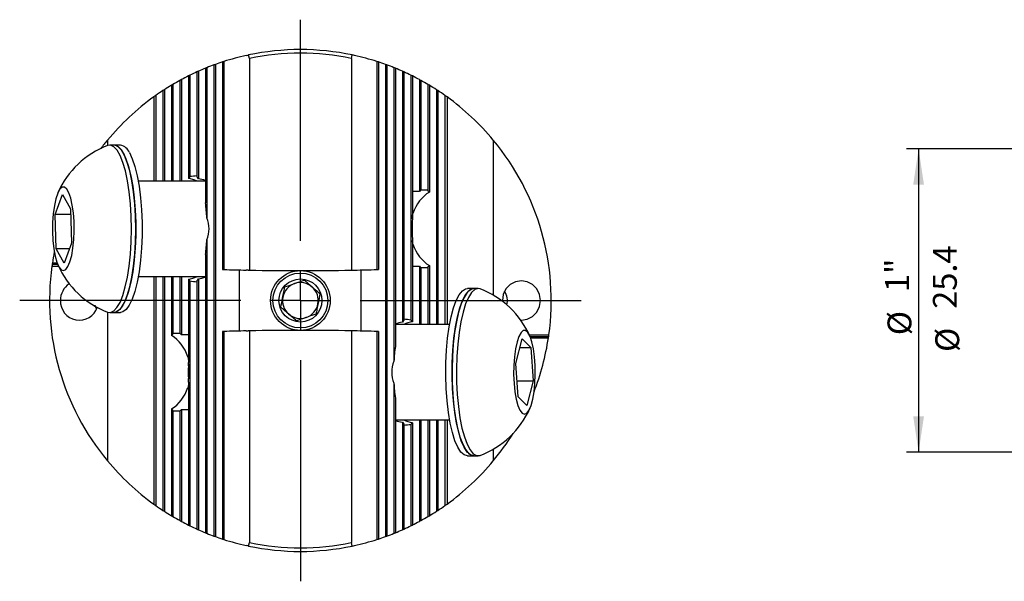
# Model space of a CAD drawing. Units: millimetres. Extents: x 14 to 275, y 11 to 181.
# Drawn here: x 26 to 108, y 110 to 157 of the extents above; entities that cross this region are included whole.
import ezdxf

# ---------------------------------------------------------------- set-up
doc = ezdxf.new("R2010")
doc.units = ezdxf.units.MM
doc.layers.add('VERMASSUNG', color=7, linetype='Continuous')
doc.styles.add('SLDTEXTSTYLE0', font='ISOCPEUR.TTF')
doc.dimstyles.new('SLDDIMSTYLE1', dxfattribs={"dimtxt": 2, "dimasz": 3, "dimexe": 0, "dimexo": 0.0625, "dimgap": 0.5, "dimtad": 1, "dimlfac": 0.03937, "dimrnd": 1e-09, "dimzin": 12, "dimdsep": 46, "dimtxsty": 'SLDTEXTSTYLE0', "dimsah": 1, "dimcen": 0.09, "dimadec": 0, "dimazin": 3, "dimtfac": 1, "dimtdec": 3, "dimtofl": 0, "dimtmove": 0, "dimatfit": 3, "dimfxl": 1, "dimfrac": 2, "dimtolj": 1, "dimtzin": 12, "dimarcsym": 0})

# ---------------------------------------------------------------- blocks, each defined once
blk = doc.blocks.new('_D_1')
at = {"layer": 'VERMASSUNG'}
for p, q in [((116.33, 145.825), (99.832, 145.825)), ((100.832, 145.825), (100.832, 120.425)), ((116.33, 120.425), (99.832, 120.425))]:
    blk.add_line(p, q, dxfattribs=at)
for points in [[(100.832, 145.825), (100.382, 142.825), (101.282, 142.825)], [(100.832, 120.425), (101.282, 123.425), (100.382, 123.425)]]:
    blk.add_solid(points, dxfattribs=at)
at = {"layer": 'VERMASSUNG', "char_height": 2, "attachment_point": 1, "rotation": 90, "style": 'SLDTEXTSTYLE0'}
for s, insert in [('25.4', (102.03, 132.43)), ('1"', (98.03, 133.83)), ('%%c', (98.23, 130.22)), ('%%c', (102.23, 128.82))]:
    blk.add_mtext(s, dxfattribs=dict(at, insert=insert))
blk = doc.blocks.new('SW_CENTERMARKSYMBOL_0')
at = {"layer": 'VERMASSUNG', "color": 0}
for p, q in [((0, 5), (0, 23.5)), ((0, 0), (0, 2.5)), ((-5, 0), (-23.5, 0)), ((0, 0), (-2.5, 0)), ((0, 0), (0, -2.5)), ((0, 0), (2.5, 0)), ((5, 0), (23.5, 0)), ((0, -5), (0, -23.5))]:
    blk.add_line(p, q, dxfattribs=at)

msp = doc.modelspace()

# ---------------------------------------------------------------- linework, layer by layer
at = {"color": 7, "linetype": 'Continuous', "lineweight": 25}
for p, q in [((44.814, 153.381), (44.734, 153.671)), ((44.814, 153.381), (44.814, 135.666)), ((53.342, 153.381), (53.422, 153.671)), ((53.342, 153.381), (53.342, 135.666)), ((41.129, 152.563), (41.129, 141.286)), ((41.248, 152.611), (41.248, 140.044)), ((41.841, 152.839), (41.841, 113.411)), ((41.959, 152.882), (41.959, 113.368)), ((42.552, 153.086), (42.552, 135.722)), ((42.671, 153.124), (42.671, 135.718)), ((55.485, 153.124), (55.485, 135.718)), ((55.603, 153.086), (55.603, 135.722)), ((56.196, 152.882), (56.196, 113.368)), ((56.315, 152.839), (56.315, 113.411)), ((56.908, 152.611), (56.908, 128.044)), ((57.027, 152.563), (57.027, 129.286)), ((39.705, 151.918), (39.705, 143.349)), ((39.824, 151.976), (39.824, 143.49)), ((40.417, 152.256), (40.417, 143.463)), ((40.536, 152.309), (40.536, 143.31)), ((57.62, 152.309), (57.62, 131.31)), ((57.738, 152.256), (57.738, 131.463)), ((58.332, 151.976), (58.332, 131.49)), ((58.45, 151.918), (58.45, 139.949)), ((38.282, 151.138), (38.282, 143.125)), ((38.4, 151.208), (38.4, 143.125)), ((38.994, 151.545), (38.994, 143.125)), ((39.112, 151.61), (39.112, 143.125)), ((59.043, 151.61), (59.043, 142.261)), ((59.162, 151.545), (59.162, 142.399)), ((59.755, 151.208), (59.755, 142.353)), ((59.874, 151.138), (59.874, 142.193)), ((36.803, 150.164), (36.803, 143.125)), ((36.977, 150.288), (36.977, 143.125)), ((37.57, 150.691), (37.57, 143.125)), ((37.689, 150.768), (37.689, 143.125)), ((60.467, 150.768), (60.467, 131.125)), ((60.585, 150.691), (60.585, 131.125)), ((61.179, 150.288), (61.179, 131.125)), ((61.352, 150.164), (61.352, 131.125)), ((32.929, 146.55), (32.929, 146.088)), ((33.483, 146.125), (33.116, 146.125)), ((34.014, 146.125), (33.483, 146.125)), ((65.226, 146.55), (65.226, 133.568)), ((41.129, 143.125), (35.501, 143.125)), ((28.552, 140.313), (29.159, 141.998)), ((29.159, 141.998), (29.84, 140.809)), ((59.043, 142.261), (58.45, 142.261)), ((59.755, 142.353), (59.117, 142.353)), ((28.626, 137.441), (28.552, 140.313)), ((29.852, 140.313), (28.552, 140.313)), ((29.84, 140.809), (29.914, 137.937)), ((29.914, 137.937), (29.307, 136.253)), ((41.248, 138.206), (41.248, 113.639)), ((58.45, 138.301), (58.45, 131.349)), ((58.498, 137.844), (58.45, 138.15)), ((29.307, 136.253), (28.626, 137.441)), ((29.735, 137.441), (28.626, 137.441)), ((41.129, 136.964), (41.129, 113.688)), ((28.277, 136.01), (28.818, 136.01)), ((28.766, 136.125), (28.293, 136.125)), ((28.72, 136.241), (28.31, 136.241)), ((59.874, 136.057), (59.874, 131.125)), ((42.552, 135.722), (42.671, 135.718)), ((43.977, 130.566), (43.977, 135.684)), ((44.692, 135.669), (44.814, 135.666)), ((53.342, 135.666), (53.464, 135.669)), ((54.178, 130.566), (54.178, 135.684)), ((55.485, 135.718), (55.603, 135.722)), ((58.45, 135.989), (59.043, 135.989)), ((59.043, 135.989), (59.043, 131.125)), ((59.117, 135.897), (59.755, 135.897)), ((59.162, 135.851), (59.162, 131.125)), ((59.755, 135.897), (59.755, 131.125)), ((35.501, 135.125), (41.129, 135.125)), ((36.803, 135.125), (36.803, 116.086)), ((36.977, 135.125), (36.977, 115.962)), ((37.57, 135.125), (37.57, 115.559)), ((37.689, 135.125), (37.689, 115.482)), ((38.282, 135.125), (38.282, 130.193)), ((38.4, 135.125), (38.4, 130.353)), ((38.994, 135.125), (38.994, 130.399)), ((39.112, 135.125), (39.112, 130.261)), ((39.705, 134.901), (39.705, 127.949)), ((39.824, 134.76), (39.824, 114.274)), ((40.417, 134.787), (40.417, 113.994)), ((40.536, 134.94), (40.536, 113.941)), ((63.586, 134.125), (63.054, 134.125)), ((63.953, 134.125), (63.586, 134.125)), ((65.984, 133.125), (65.985, 133.062)), ((32.929, 132.162), (32.929, 119.7)), ((33.116, 132.125), (33.483, 132.125)), ((33.483, 132.125), (34.014, 132.125)), ((61.567, 131.125), (57.027, 131.125)), ((39.039, 130.353), (38.4, 130.353)), ((39.705, 130.261), (39.112, 130.261)), ((42.671, 130.532), (42.552, 130.528)), ((42.552, 130.528), (42.552, 113.165)), ((42.671, 130.532), (42.671, 113.126)), ((44.814, 130.584), (44.692, 130.581)), ((44.814, 130.584), (44.814, 112.869)), ((53.342, 130.584), (53.342, 112.869)), ((53.464, 130.581), (53.342, 130.584)), ((55.485, 130.532), (55.485, 113.126)), ((55.603, 130.528), (55.485, 130.532)), ((55.603, 130.528), (55.603, 113.165)), ((68.25, 130.241), (69.879, 130.241)), ((67.112, 127.845), (67.635, 129.906)), ((67.635, 129.906), (68.359, 129.186)), ((68.302, 130.125), (69.862, 130.125)), ((68.349, 130.01), (69.845, 130.01)), ((67.452, 129.186), (68.359, 129.186)), ((68.359, 129.186), (68.559, 126.405)), ((39.658, 128.406), (39.705, 128.1)), ((67.312, 125.064), (67.112, 127.845)), ((39.705, 126.301), (39.705, 114.332)), ((56.908, 126.206), (56.908, 113.639)), ((67.216, 126.405), (68.559, 126.405)), ((68.559, 126.405), (68.036, 124.344)), ((57.027, 124.964), (57.027, 113.688)), ((68.036, 124.344), (67.312, 125.064)), ((38.282, 124.057), (38.282, 115.113)), ((38.4, 123.897), (39.039, 123.897)), ((38.4, 123.897), (38.4, 115.042)), ((38.994, 123.851), (38.994, 114.705)), ((39.112, 123.989), (39.705, 123.989)), ((39.112, 123.989), (39.112, 114.64)), ((57.027, 123.125), (61.567, 123.125)), ((57.62, 122.94), (57.62, 113.941)), ((58.45, 122.901), (58.45, 114.332)), ((59.043, 123.125), (59.043, 114.64)), ((59.162, 123.125), (59.162, 114.705)), ((59.755, 123.125), (59.755, 115.042)), ((59.874, 123.125), (59.874, 115.113)), ((60.467, 123.125), (60.467, 115.482)), ((60.585, 123.125), (60.585, 115.559)), ((61.179, 123.125), (61.179, 115.962)), ((61.352, 123.125), (61.352, 116.086)), ((57.738, 122.787), (57.738, 113.994)), ((58.332, 122.76), (58.332, 114.274)), ((65.226, 120.682), (65.226, 119.7)), ((63.054, 120.125), (63.586, 120.125)), ((63.586, 120.125), (63.953, 120.125)), ((44.734, 112.579), (44.814, 112.869)), ((53.422, 112.579), (53.342, 112.869))]:
    msp.add_line(p, q, dxfattribs=at)
at = {"color": 7, "linetype": 'Continuous', "lineweight": 25, "flags": 128}
for points in [[(32.938, 132.159), (33.18, 132.129), (33.456, 132.249), (33.723, 132.53), (33.977, 132.966), (34.21, 133.546), (34.418, 134.257), (34.595, 135.082), (34.737, 136.001), (34.842, 136.994), (34.906, 138.037), (34.928, 139.105), (34.907, 140.174), (34.845, 141.218), (34.742, 142.213), (34.601, 143.136), (34.425, 143.965), (34.218, 144.68), (33.986, 145.265), (33.733, 145.706), (33.466, 145.993), (33.19, 146.119), (32.938, 146.091)], [(33.483, 132.125), (33.547, 132.129), (33.823, 132.249), (34.09, 132.53), (34.344, 132.966), (34.577, 133.546), (34.785, 134.257), (34.962, 135.082), (35.104, 136.001), (35.209, 136.994), (35.273, 138.037), (35.295, 139.105), (35.274, 140.174), (35.212, 141.218), (35.109, 142.213), (34.968, 143.136), (34.792, 143.965), (34.585, 144.68), (34.353, 145.265), (34.1, 145.706), (33.833, 145.993), (33.557, 146.119), (33.483, 146.125)], [(34.229, 145.504), (34.472, 144.99), (34.692, 144.338), (34.884, 143.563), (35.043, 142.685), (35.165, 141.723), (35.248, 140.701), (35.29, 139.641), (35.289, 138.569), (35.246, 137.511), (35.161, 136.49), (35.038, 135.531), (34.877, 134.656), (34.684, 133.886), (34.463, 133.239), (34.219, 132.729), (33.958, 132.37), (33.686, 132.169), (33.483, 132.125)], [(34.76, 145.504), (35.003, 144.99), (35.223, 144.338), (35.415, 143.563), (35.574, 142.685), (35.696, 141.723), (35.779, 140.701), (35.821, 139.641), (35.82, 138.569), (35.777, 137.511), (35.693, 136.49), (35.569, 135.531), (35.409, 134.656), (35.216, 133.886), (34.995, 133.239), (34.751, 132.729), (34.489, 132.37), (34.217, 132.169), (34.014, 132.125)], [(28.86, 135.935), (29.046, 135.7), (29.241, 135.625), (29.436, 135.714), (29.621, 135.962), (29.788, 136.358), (29.929, 136.883), (30.037, 137.514), (30.108, 138.219), (30.138, 138.967), (30.125, 139.723), (30.071, 140.45), (29.978, 141.115), (29.85, 141.688), (29.693, 142.14), (29.514, 142.452), (29.323, 142.608), (29.127, 142.601), (28.936, 142.432), (28.759, 142.108), (28.604, 141.644), (28.478, 141.063), (28.388, 140.391), (28.338, 139.66), (28.329, 138.904), (28.362, 138.158), (28.436, 137.458), (28.548, 136.835), (28.691, 136.32), (28.86, 135.935)], [(67.531, 131.476), (67.578, 131.475), (68.07, 131.556), (68.515, 131.79), (68.867, 132.155), (69.094, 132.615), (69.172, 133.125), (69.094, 133.635), (68.867, 134.095), (68.515, 134.46), (68.07, 134.694), (67.578, 134.775), (67.085, 134.694), (66.641, 134.46), (66.288, 134.095), (66.062, 133.635), (65.984, 133.125), (65.984, 133.125)], [(63.054, 120.125), (62.783, 120.204), (62.513, 120.445), (62.256, 120.842), (62.017, 121.387), (61.802, 122.066), (61.617, 122.864), (61.465, 123.761), (61.351, 124.738), (61.277, 125.77), (61.244, 126.835), (61.254, 127.906), (61.306, 128.958), (61.399, 129.968), (61.53, 130.911), (61.698, 131.766), (61.897, 132.511), (62.123, 133.131), (62.372, 133.609), (62.636, 133.936), (62.91, 134.103), (63.054, 134.125)], [(63.586, 120.125), (63.315, 120.204), (63.044, 120.445), (62.787, 120.842), (62.548, 121.387), (62.333, 122.066), (62.148, 122.864), (61.997, 123.761), (61.882, 124.738), (61.808, 125.77), (61.775, 126.835), (61.785, 127.906), (61.837, 128.958), (61.93, 129.968), (62.062, 130.911), (62.229, 131.766), (62.428, 132.511), (62.655, 133.131), (62.903, 133.609), (63.167, 133.936), (63.441, 134.103), (63.586, 134.125)], [(63.586, 134.125), (63.58, 134.125), (63.303, 134.04), (63.033, 133.792), (62.776, 133.388), (62.538, 132.838), (62.325, 132.153), (62.141, 131.351), (61.991, 130.449), (61.878, 129.47), (61.806, 128.436), (61.775, 127.371), (61.786, 126.3), (61.84, 125.249)], [(64.13, 134.091), (63.947, 134.125), (63.67, 134.04), (63.4, 133.792), (63.144, 133.388), (62.906, 132.838), (62.692, 132.153), (62.508, 131.351), (62.358, 130.449), (62.246, 129.47), (62.173, 128.436), (62.142, 127.371), (62.153, 126.3), (62.207, 125.249)], [(66.963, 126.187), (67.035, 125.484), (67.146, 124.858), (67.288, 124.338), (67.456, 123.948), (67.641, 123.706), (67.836, 123.625), (68.031, 123.707), (68.216, 123.949), (68.384, 124.34), (68.526, 124.861), (68.636, 125.487), (68.709, 126.191), (68.74, 126.937), (68.729, 127.693), (68.677, 128.422), (68.585, 129.091), (68.458, 129.667), (68.302, 130.125), (68.124, 130.442), (67.933, 130.605), (67.737, 130.604), (67.546, 130.441), (67.368, 130.123), (67.212, 129.665), (67.086, 129.088), (66.994, 128.419), (66.942, 127.689), (66.931, 126.934), (66.963, 126.187)], [(61.84, 125.249), (61.935, 124.241), (62.068, 123.301), (62.237, 122.451), (62.437, 121.71), (62.665, 121.097), (62.914, 120.624), (63.178, 120.304), (63.453, 120.144), (63.586, 120.125)], [(62.207, 125.249), (62.302, 124.241), (62.435, 123.301), (62.604, 122.451), (62.804, 121.71), (63.032, 121.097), (63.281, 120.624), (63.545, 120.304), (63.82, 120.144), (64.097, 120.147), (64.13, 120.159)]]:
    msp.add_lwpolyline(points, dxfattribs=at)
at = {"color": 7, "linetype": 'Continuous', "lineweight": 25}
for radius in [2.5, 2.3, 1.8]:
    msp.add_circle((49.078, 133.125), radius, dxfattribs=at)
for centre, radius, start, end in [((49.078, 133.125), 21, 102.4501, 107.76317), ((49.078, 133.125), 21, 101.93862, 102.05525), ((49.078, 133.125), 21, 78.06138, 101.93862), ((49.078, 133.125), 20.7, 78.11322, 101.88678), ((49.078, 133.125), 21, 77.94475, 78.06138), ((49.078, 133.125), 21, 72.23683, 77.5499), ((49.078, 133.125), 21, 112.24159, 114.00159), ((49.078, 133.125), 21, 111.89267, 112.24159), ((49.078, 133.125), 21, 110.15859, 111.89267), ((49.078, 133.125), 21, 109.81451, 110.15859), ((49.078, 133.125), 21, 108.10304, 109.81451), ((49.078, 133.125), 21, 107.76317, 108.10304), ((49.078, 133.125), 21, 71.89696, 72.23683), ((49.078, 133.125), 21, 70.18549, 71.89696), ((49.078, 133.125), 21, 69.84141, 70.18549), ((49.078, 133.125), 21, 68.10733, 69.84141), ((49.078, 133.125), 21, 67.75841, 68.10733), ((49.078, 133.125), 21, 65.99841, 67.75841), ((49.078, 133.125), 21, 116.50646, 118.32992), ((49.078, 133.125), 21, 116.14568, 116.50646), ((49.078, 133.125), 21, 114.35605, 116.14568), ((49.078, 133.125), 21, 114.00159, 114.35605), ((49.078, 133.125), 21, 65.64395, 65.99841), ((49.078, 133.125), 21, 63.85432, 65.64395), ((49.078, 133.125), 21, 63.49354, 63.85432), ((49.078, 133.125), 21, 61.67008, 63.49354), ((49.078, 133.125), 21, 120.93629, 122.84266), ((49.078, 133.125), 21, 120.56004, 120.93629), ((49.078, 133.125), 21, 118.69792, 120.56004), ((49.078, 133.125), 21, 118.32992, 118.69792), ((49.078, 133.125), 21, 61.30208, 61.67008), ((49.078, 133.125), 21, 59.43996, 61.30208), ((49.078, 133.125), 21, 59.06371, 59.43996), ((49.078, 133.125), 21, 57.15734, 59.06371), ((49.078, 133.125), 21, 125.76785, 140.26133), ((49.078, 133.125), 21, 125.1856, 125.76785), ((49.078, 133.125), 21, 123.22838, 125.1856), ((49.078, 133.125), 21, 122.84266, 123.22838), ((49.078, 133.125), 21, 56.77162, 57.15734), ((49.078, 133.125), 21, 54.8144, 56.77162), ((49.078, 133.125), 21, 54.23215, 54.8144), ((49.078, 133.125), 21, 39.73867, 54.23215), ((35.589, 139.125), 7.454, 110.83586, 156.07035), ((49.078, 133.125), 21, 140.26133, 142.70985), ((33.319, 145.169), 0.97, 20.21337, 80.25463), ((33.85, 145.169), 0.97, 20.21333, 80.25467), ((49.078, 133.125), 21, 352.10497, 39.73867), ((40.519, 142.786), 0.989, 134.63931, 145.32973), ((39.592, 142.702), 1.122, 32.7635, 42.66634), ((26.802, 139.292), 14.465, 2.98046, 7.92322), ((26.802, 138.958), 14.465, 352.07677, 357.01954), ((49.078, 133.125), 21, 168.81581, 171.46835), ((49.078, 133.125), 21, 172.10497, 219.73867), ((49.078, 133.125), 21, 171.78679, 172.10497), ((49.078, 133.125), 21, 171.46835, 171.78679), ((35.589, 139.125), 7.454, 203.92965, 249.16414), ((49.078, 355.625), 220, 268.33122, 268.82083), ((49.078, 355.625), 220, 268.8895, 271.1105), ((49.078, 355.625), 220, 271.17917, 271.66878), ((30.642, 133.137), 1.658, 123.46423, 180.429), ((40.519, 135.464), 0.989, 214.67003, 225.36065), ((39.592, 135.548), 1.122, 317.33343, 327.23651), ((49.078, 133.125), 1.5, 108.82009, 168.82009), ((49.078, 133.125), 1.5, 48.82009, 108.82009), ((49.078, 133.125), 1.5, 348.82009, 48.82009), ((61.479, 127.125), 7.454, 23.92965, 69.16414), ((30.572, 133.074), 1.589, 178.1422, 341.42275), ((49.078, 133.125), 1.5, 168.82009, 228.82009), ((49.078, 133.125), 1.5, 288.82009, 348.82009), ((49.078, 133.125), 1.5, 228.82009, 288.82009), ((58.564, 130.702), 1.122, 137.33343, 147.23651), ((57.636, 130.786), 0.989, 34.67003, 45.36065), ((49.078, -89.375), 220, 91.17917, 91.66878), ((49.078, -89.375), 220, 88.8895, 91.1105), ((49.078, -89.375), 220, 88.33122, 88.82083), ((49.078, 133.125), 21, 351.78679, 352.10497), ((49.078, 133.125), 21, 338.63291, 351.46835), ((49.078, 133.125), 21, 351.46835, 351.78679), ((71.353, 127.292), 14.465, 172.07677, 177.01954), ((71.353, 126.958), 14.465, 182.98046, 187.92322), ((61.479, 127.125), 7.454, 290.83586, 336.07035), ((58.564, 123.548), 1.122, 212.7635, 222.66634), ((57.636, 123.464), 0.989, 314.63931, 325.32973), ((49.078, 133.125), 21, 320.26133, 327.987), ((49.078, 133.125), 21, 219.73867, 234.23215), ((49.078, 133.125), 21, 305.76785, 320.26133), ((49.078, 133.125), 21, 234.23215, 234.8144), ((49.078, 133.125), 21, 234.8144, 236.77162), ((49.078, 133.125), 21, 236.77162, 237.15734), ((49.078, 133.125), 21, 237.15734, 239.06371), ((49.078, 133.125), 21, 300.93629, 302.84266), ((49.078, 133.125), 21, 302.84266, 303.22838), ((49.078, 133.125), 21, 303.22838, 305.1856), ((49.078, 133.125), 21, 305.1856, 305.76785), ((49.078, 133.125), 21, 239.06371, 239.43996), ((49.078, 133.125), 21, 239.43996, 241.32803), ((49.078, 133.125), 21, 241.30208, 241.67008), ((49.078, 133.125), 21, 241.67008, 243.51852), ((49.078, 133.125), 21, 296.48148, 298.32992), ((49.078, 133.125), 21, 298.32992, 298.69792), ((49.078, 133.125), 21, 298.67197, 300.56004), ((49.078, 133.125), 21, 300.56004, 300.93629), ((49.078, 133.125), 21, 243.49354, 243.85432), ((49.078, 133.125), 21, 243.85432, 245.66806), ((49.078, 133.125), 21, 245.64395, 245.99841), ((49.078, 133.125), 21, 245.99841, 247.78173), ((49.078, 133.125), 21, 292.21827, 294.00159), ((49.078, 133.125), 21, 294.00159, 294.35605), ((49.078, 133.125), 21, 294.33194, 296.14568), ((49.078, 133.125), 21, 296.14568, 296.50646), ((49.078, 133.125), 21, 247.75841, 248.10733), ((49.078, 133.125), 21, 248.10733, 249.86403), ((49.078, 133.125), 21, 249.84141, 250.18549), ((49.078, 133.125), 21, 250.18549, 251.91896), ((49.078, 133.125), 21, 251.89696, 252.23683), ((49.078, 133.125), 21, 252.23683, 257.5499), ((49.078, 133.125), 21, 282.4501, 287.76317), ((49.078, 133.125), 21, 287.76317, 288.10304), ((49.078, 133.125), 21, 288.08104, 289.81451), ((49.078, 133.125), 21, 289.81451, 290.15859), ((49.078, 133.125), 21, 290.13597, 291.89267), ((49.078, 133.125), 21, 291.89267, 292.24159), ((49.078, 133.125), 21, 257.94475, 258.06138), ((49.078, 133.125), 21, 258.06138, 281.93862), ((49.078, 133.125), 20.7, 258.11322, 281.88678), ((49.078, 133.125), 21, 281.93862, 282.05525)]:
    msp.add_arc(centre, radius, start, end, dxfattribs=at)
for centre, major_axis, ratio, start_param, end_param in [((41.939, 139.125), (8.693, 0), 0.517638, 1.746765, 1.816565), ((37.51, 139.125), (6.364, 0), 0.707107, 1.094914, 1.218492), ((37.338, 139.125), (8.693, 0), 0.517638, 1.119592, 1.194144), ((61.069, 139.125), (0, 3.4), 0.816497, 0.445298, 1.184511), ((59.436, 139.125), (0, 3.4), 0.298858, 0.273118, 0.396696), ((59.436, 139.125), (0, 3.4), 0.298858, 5.837887, 5.963689), ((32.737, 139.125), (8.693, 0), 0.517638, 6.077496, 6.488875), ((59.436, 139.125), (0, 3.4), 0.298858, 1.326041, 1.815552), ((61.069, 139.125), (0, 3.4), 0.816497, 1.957081, 2.696295), ((59.436, 139.125), (0, 3.4), 0.298858, 3.461089, 3.586891), ((59.436, 139.125), (0, 3.4), 0.298858, 2.744897, 2.868475), ((37.51, 139.125), (6.364, 0), 0.707107, 5.064694, 5.188271), ((41.939, 139.125), (8.693, 0), 0.517638, 4.46662, 4.536421), ((37.338, 139.125), (8.693, 0), 0.517638, 5.089041, 5.163593), ((64.263, 133.125), (2.15, 0), 0.767327, 6.05913, 6.766931), ((60.817, 127.125), (8.693, 0), 0.517638, 1.947448, 2.022), ((60.646, 127.125), (6.364, 0), 0.707107, 1.923101, 2.046679), ((56.216, 127.125), (8.693, 0), 0.517638, 1.325028, 1.394828), ((38.72, 127.125), (0, 3.4), 0.298858, 0.319497, 0.445298), ((38.72, 127.125), (0, 3.4), 0.298858, 5.886489, 6.010068), ((37.086, 127.125), (0, 3.4), 0.816497, 5.098674, 5.837887), ((38.72, 127.125), (0, 3.4), 0.298858, 4.467633, 4.957145), ((65.418, 127.125), (8.693, 0), 0.517638, 2.935903, 3.347282), ((37.086, 127.125), (0, 3.4), 0.816497, 3.586891, 4.326104), ((38.72, 127.125), (0, 3.4), 0.298858, 2.696295, 2.822096), ((38.72, 127.125), (0, 3.4), 0.298858, 3.41471, 3.538289), ((60.817, 127.125), (8.693, 0), 0.517638, 4.261185, 4.335737), ((60.646, 127.125), (6.364, 0), 0.707107, 4.236507, 4.360084), ((56.216, 127.125), (8.693, 0), 0.517638, 4.888357, 4.958158)]:
    msp.add_ellipse(centre, major_axis=major_axis, ratio=ratio, start_param=start_param, end_param=end_param, dxfattribs=at)
for points in [[(44.55, 153.631), (44.618, 153.646), (44.673, 153.658), (44.692, 153.662)], [(53.605, 153.631), (53.538, 153.646), (53.482, 153.658), (53.464, 153.662)], [(44.692, 135.669), (44.674, 135.669), (44.619, 135.67), (44.55, 135.672)], [(53.464, 135.669), (53.482, 135.669), (53.537, 135.67), (53.605, 135.672)], [(44.55, 130.578), (44.619, 130.58), (44.674, 130.581), (44.692, 130.581)], [(53.605, 130.578), (53.537, 130.58), (53.482, 130.581), (53.464, 130.581)], [(44.692, 112.588), (44.673, 112.592), (44.618, 112.604), (44.55, 112.619)], [(53.464, 112.588), (53.482, 112.592), (53.538, 112.604), (53.605, 112.619)]]:
    msp.add_open_spline(points, degree=3, dxfattribs=at)
for points, knots in [([(58.45, 139.963), (58.448, 140.073), (58.446, 140.225), (58.487, 140.367), (58.498, 140.406)], [0, 0, 0, 0, 0.72863, 1, 1, 1, 1]), ([(58.447, 138.415), (58.463, 138.703), (58.486, 139.129), (58.456, 139.552), (58.447, 139.688)], [0, 0, 0, 0, 0.677242, 1, 1, 1, 1]), ([(47.774, 134.265), (48.009, 134.345), (48.41, 134.482), (48.994, 134.681), (49.285, 134.78), (49.414, 134.824)], [0, 0, 0, 0, 0.4391171, 0.7513673, 1, 1, 1, 1]), ([(49.414, 134.824), (49.489, 134.758), (49.703, 134.571), (50.101, 134.223), (50.469, 133.901), (50.665, 133.73), (50.717, 133.684)], [0, 0, 0, 0, 0.1849312, 0.5198459, 0.8714414, 1, 1, 1, 1]), ([(47.438, 132.566), (47.486, 132.81), (47.569, 133.226), (47.688, 133.831), (47.748, 134.132), (47.774, 134.265)], [0, 0, 0, 0, 0.439117, 0.751367, 1, 1, 1, 1]), ([(50.717, 133.684), (50.669, 133.441), (50.587, 133.024), (50.467, 132.419), (50.408, 132.118), (50.381, 131.985)], [0, 0, 0, 0, 0.439117, 0.751367, 1, 1, 1, 1]), ([(31.998, 132.434), (31.964, 132.502), (31.915, 132.597), (31.903, 132.705), (31.899, 132.735)], [0, 0, 0, 0, 0.720323, 1, 1, 1, 1]), ([(48.742, 131.426), (48.689, 131.472), (48.493, 131.643), (48.126, 131.965), (47.727, 132.313), (47.514, 132.5), (47.438, 132.566)], [0, 0, 0, 0, 0.1285586, 0.480154, 0.8150687, 1, 1, 1, 1]), ([(50.381, 131.985), (50.147, 131.905), (49.745, 131.768), (49.161, 131.569), (48.871, 131.47), (48.742, 131.426)], [0, 0, 0, 0, 0.4391171, 0.7513673, 1, 1, 1, 1]), ([(39.709, 127.835), (39.693, 127.547), (39.669, 127.121), (39.699, 126.698), (39.709, 126.562)], [0, 0, 0, 0, 0.677242, 1, 1, 1, 1]), ([(39.705, 126.287), (39.707, 126.177), (39.71, 126.025), (39.669, 125.883), (39.658, 125.844)], [0, 0, 0, 0, 0.72863, 1, 1, 1, 1])]:
    msp.add_open_spline(points, degree=3, knots=knots, dxfattribs=at)

# ---------------------------------------------------------------- block references
at = {"layer": 'VERMASSUNG'}
msp.add_blockref('SW_CENTERMARKSYMBOL_0', (49.078, 133.125), dxfattribs=at)

# ---------------------------------------------------------------- dimensions: what is measured, and where the dimension line sits
dim = msp.add_linear_dim(base=(104.83, 120.425), p1=(116.33, 145.825), p2=(116.33, 120.425), angle=90, text='%%c<>', dimstyle='SLDDIMSTYLE1', dxfattribs=at)
dim.commit()
dim.dimension.update_dxf_attribs({"geometry": '_D_1', "text_midpoint": (104.83, 133.125), "dimtype": 160})

doc.saveas('drawing.dxf')
